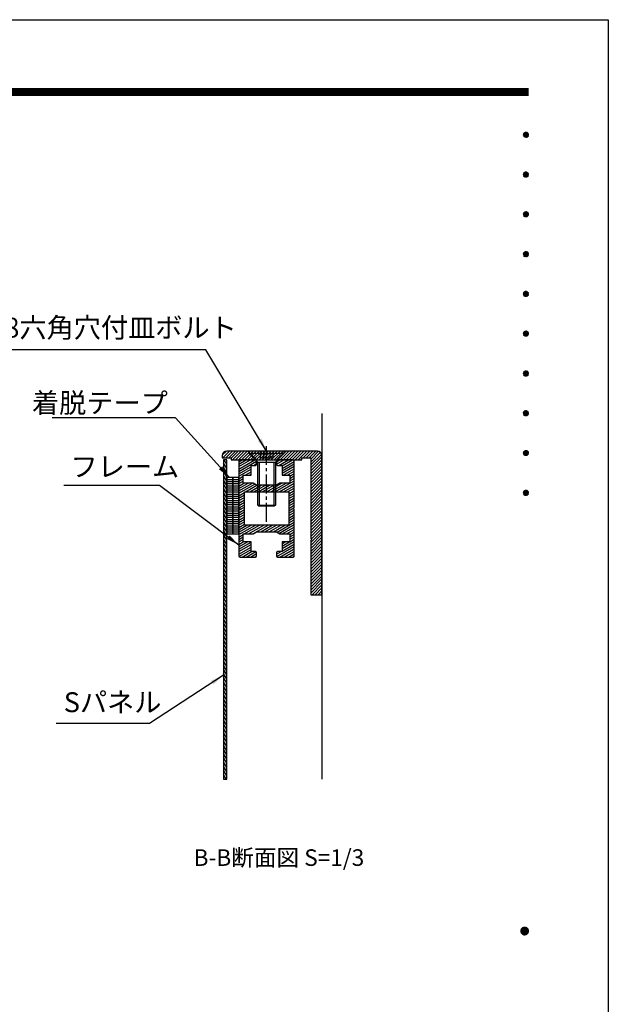
# Model space of a CAD drawing. Extents: x 0 to 2100, y 0 to 1485.
# Drawn here: x 1657 to 2100, y 742 to 1485 of the extents above; entities that cross this region are included whole.
import ezdxf
from ezdxf.enums import TextEntityAlignment as Align

# ---------------------------------------------------------------- set-up
doc = ezdxf.new("R2010")
doc.units = 0
doc.header["$LTSCALE"] = 1.5
doc.linetypes.add('CENTER2', pattern=[28.575, 19.05, -3.175, 3.175, -3.175])
doc.layers.get('0').update_dxf_attribs({"linetype": 'CONTINUOUS'})
doc.layers.get('DEFPOINTS').update_dxf_attribs({"linetype": 'CONTINUOUS'})
for name, color, linetype in [('P001', 131, 'CONTINUOUS'), ('P901', 135, 'CONTINUOUS'), ('P920', 125, 'CONTINUOUS'), ('P_1CENTER', 2, 'CONTINUOUS'), ('P_2DIM', 6, 'CONTINUOUS'), ('P_3TEXT', 60, 'CONTINUOUS'), ('P_5DRAWFRAME', 104, 'CONTINUOUS'), ('P_7THICK', 7, 'CONTINUOUS')]:
    doc.layers.add(name, color=color, linetype=linetype)
doc.styles.add('BIGFONT', font='simplex.shx', dxfattribs={"bigfont": 'extfont2.shx'})
doc.dimstyles.new('DIMBIGFONT$7', dxfattribs={"dimscale": 5, "dimtxt": 3, "dimasz": 2, "dimexe": 1.5, "dimexo": 3, "dimgap": 0.75, "dimtad": 1, "dimdec": 1, "dimtxsty": 'BIGFONT', "dimsah": 1, "dimcen": 0, "dimclrt": 230, "dimadec": 1, "dimazin": 3, "dimtfac": 0.6, "dimtdec": 1, "dimtofl": 0, "dimtmove": 0, "dimatfit": 3, "dimtvp": 1, "dimtolj": 1})
pattern_1 = [(0, (46.4796, 11.2346), (5e-16, 1.5875), [])]

# ---------------------------------------------------------------- blocks, each defined once
blk = doc.blocks.new('DFP3')
at = {"color": 0}
for p, q in [((21.5, 286.6), (408, 286.6)), ((21.5, 286.55), (408, 286.55)), ((21.5, 286.5), (408, 286.5)), ((21.5, 286.45), (408, 286.45)), ((21.5, 286.4), (408, 286.4)), ((408, 286.35), (21.5, 286.35)), ((21.5, 286.3), (408, 286.3)), ((408, 286.25), (21.5, 286.25)), ((21.5, 286.2), (408, 286.2)), ((408, 286.15), (21.5, 286.15)), ((21.5, 286.1), (408, 286.1)), ((21.5, 286.05), (408, 286.05)), ((21.5, 286), (408, 286)), ((21.5, 285.95), (408, 285.95)), ((21.5, 285.9), (408, 285.9)), ((21.5, 285.85), (408, 285.85)), ((21.5, 285.8), (408, 285.8)), ((21.5, 285.75), (408, 285.75)), ((21.5, 285.7), (408, 285.7)), ((408, 285.65), (21.5, 285.65)), ((21.5, 285.6), (408, 285.6)), ((407.2, 279.65), (407.6, 280.05)), ((407.2, 279.65), (407.6, 279.25)), ((407.21, 279.73), (407.52, 280.04)), ((407.21, 279.58), (407.67, 280.04)), ((407.21, 279.72), (407.67, 279.26)), ((407.21, 279.57), (407.52, 279.26)), ((407.22, 279.53), (407.72, 280.03)), ((407.22, 279.77), (407.72, 279.27)), ((407.24, 279.48), (407.77, 280.01)), ((407.24, 279.82), (407.77, 279.29)), ((407.25, 279.84), (407.41, 280)), ((407.25, 279.46), (407.41, 279.3)), ((407.26, 279.43), (407.82, 279.99)), ((407.26, 279.87), (407.82, 279.31)), ((407.29, 279.39), (407.86, 279.96)), ((407.29, 279.91), (407.86, 279.34)), ((407.33, 279.94), (407.89, 279.38)), ((407.33, 279.36), (407.89, 279.92)), ((407.37, 279.98), (407.93, 279.42)), ((407.37, 279.32), (407.93, 279.88)), ((407.41, 280), (407.95, 279.46)), ((407.41, 279.3), (407.95, 279.84)), ((407.46, 280.03), (407.98, 279.51)), ((407.46, 279.27), (407.98, 279.79)), ((407.52, 280.04), (407.99, 279.57)), ((407.52, 279.26), (407.99, 279.73)), ((407.58, 280.05), (408, 279.63)), ((407.58, 279.25), (408, 279.67)), ((407.65, 280.05), (408, 279.7)), ((407.65, 279.25), (408, 279.6)), ((407.75, 280.02), (407.97, 279.8)), ((407.75, 279.28), (407.97, 279.5)), ((407.2, 273.65), (407.6, 274.05)), ((407.2, 273.65), (407.6, 273.25)), ((407.21, 273.73), (407.52, 274.04)), ((407.21, 273.58), (407.67, 274.04)), ((407.21, 273.72), (407.67, 273.26)), ((407.21, 273.57), (407.52, 273.26)), ((407.22, 273.53), (407.72, 274.03)), ((407.22, 273.77), (407.72, 273.27)), ((407.24, 273.48), (407.77, 274.01)), ((407.24, 273.82), (407.77, 273.29)), ((407.25, 273.84), (407.41, 274)), ((407.25, 273.46), (407.41, 273.3)), ((407.26, 273.43), (407.82, 273.99)), ((407.26, 273.87), (407.82, 273.31)), ((407.29, 273.39), (407.86, 273.96)), ((407.29, 273.91), (407.86, 273.34)), ((407.33, 273.94), (407.89, 273.38)), ((407.33, 273.36), (407.89, 273.92)), ((407.37, 273.98), (407.93, 273.42)), ((407.37, 273.32), (407.93, 273.88)), ((407.41, 274), (407.95, 273.46)), ((407.41, 273.3), (407.95, 273.84)), ((407.46, 274.03), (407.98, 273.51)), ((407.46, 273.27), (407.98, 273.79)), ((407.52, 274.04), (407.99, 273.57)), ((407.52, 273.26), (407.99, 273.73)), ((407.58, 274.05), (408, 273.63)), ((407.58, 273.25), (408, 273.67)), ((407.65, 274.05), (408, 273.7)), ((407.65, 273.25), (408, 273.6)), ((407.75, 274.02), (407.97, 273.8)), ((407.75, 273.28), (407.97, 273.5)), ((407.2, 267.65), (407.6, 268.05)), ((407.2, 267.65), (407.6, 267.25)), ((407.21, 267.73), (407.52, 268.04)), ((407.21, 267.58), (407.67, 268.04)), ((407.21, 267.72), (407.67, 267.26)), ((407.21, 267.57), (407.52, 267.26)), ((407.22, 267.53), (407.72, 268.03)), ((407.22, 267.77), (407.72, 267.27)), ((407.24, 267.48), (407.77, 268.01)), ((407.24, 267.82), (407.77, 267.29)), ((407.25, 267.84), (407.41, 268)), ((407.25, 267.46), (407.41, 267.3)), ((407.26, 267.43), (407.82, 267.99)), ((407.26, 267.87), (407.82, 267.31)), ((407.29, 267.39), (407.86, 267.96)), ((407.29, 267.91), (407.86, 267.34)), ((407.33, 267.94), (407.89, 267.38)), ((407.33, 267.36), (407.89, 267.92)), ((407.37, 267.98), (407.93, 267.42)), ((407.37, 267.32), (407.93, 267.88)), ((407.41, 268), (407.95, 267.46)), ((407.41, 267.3), (407.95, 267.84)), ((407.46, 268.03), (407.98, 267.51)), ((407.46, 267.27), (407.98, 267.79)), ((407.52, 268.04), (407.99, 267.57)), ((407.52, 267.26), (407.99, 267.73)), ((407.58, 268.05), (408, 267.63)), ((407.58, 267.25), (408, 267.67)), ((407.65, 268.05), (408, 267.7)), ((407.65, 267.25), (408, 267.6)), ((407.75, 268.02), (407.97, 267.8)), ((407.75, 267.28), (407.97, 267.5)), ((407.2, 261.65), (407.6, 262.05)), ((407.2, 261.65), (407.6, 261.25)), ((407.21, 261.73), (407.52, 262.04)), ((407.21, 261.58), (407.67, 262.04)), ((407.21, 261.72), (407.67, 261.26)), ((407.21, 261.57), (407.52, 261.26)), ((407.22, 261.53), (407.72, 262.03)), ((407.22, 261.77), (407.72, 261.27)), ((407.24, 261.48), (407.77, 262.01)), ((407.24, 261.82), (407.77, 261.29)), ((407.25, 261.84), (407.41, 262)), ((407.25, 261.46), (407.41, 261.3)), ((407.26, 261.43), (407.82, 261.99)), ((407.26, 261.87), (407.82, 261.31)), ((407.29, 261.39), (407.86, 261.96)), ((407.29, 261.91), (407.86, 261.34)), ((407.33, 261.94), (407.89, 261.38)), ((407.33, 261.36), (407.89, 261.92)), ((407.37, 261.98), (407.93, 261.42)), ((407.37, 261.32), (407.93, 261.88)), ((407.41, 262), (407.95, 261.46)), ((407.41, 261.3), (407.95, 261.84)), ((407.46, 262.03), (407.98, 261.51)), ((407.46, 261.27), (407.98, 261.79)), ((407.52, 262.04), (407.99, 261.57)), ((407.52, 261.26), (407.99, 261.73)), ((407.58, 262.05), (408, 261.63)), ((407.58, 261.25), (408, 261.67)), ((407.65, 262.05), (408, 261.7)), ((407.65, 261.25), (408, 261.6)), ((407.75, 262.02), (407.97, 261.8)), ((407.75, 261.28), (407.97, 261.5)), ((407.2, 255.65), (407.6, 256.05)), ((407.2, 255.65), (407.6, 255.25)), ((407.21, 255.73), (407.52, 256.04)), ((407.21, 255.58), (407.67, 256.04)), ((407.21, 255.72), (407.67, 255.26)), ((407.21, 255.57), (407.52, 255.26)), ((407.22, 255.53), (407.72, 256.03)), ((407.22, 255.77), (407.72, 255.27)), ((407.24, 255.48), (407.77, 256.01)), ((407.24, 255.82), (407.77, 255.29)), ((407.25, 255.84), (407.41, 256)), ((407.25, 255.46), (407.41, 255.3)), ((407.26, 255.43), (407.82, 255.99)), ((407.26, 255.87), (407.82, 255.31)), ((407.29, 255.39), (407.86, 255.96)), ((407.29, 255.91), (407.86, 255.34)), ((407.33, 255.94), (407.89, 255.38)), ((407.33, 255.36), (407.89, 255.92)), ((407.37, 255.98), (407.93, 255.42)), ((407.37, 255.32), (407.93, 255.88)), ((407.41, 256), (407.95, 255.46)), ((407.41, 255.3), (407.95, 255.84)), ((407.46, 256.03), (407.98, 255.51)), ((407.46, 255.27), (407.98, 255.79)), ((407.52, 256.04), (407.99, 255.57)), ((407.52, 255.26), (407.99, 255.73)), ((407.58, 256.05), (408, 255.63)), ((407.58, 255.25), (408, 255.67)), ((407.65, 256.05), (408, 255.7)), ((407.65, 255.25), (408, 255.6)), ((407.75, 256.02), (407.97, 255.8)), ((407.75, 255.28), (407.97, 255.5)), ((407.2, 249.65), (407.6, 250.05)), ((407.2, 249.65), (407.6, 249.25)), ((407.21, 249.73), (407.52, 250.04)), ((407.21, 249.58), (407.67, 250.04)), ((407.21, 249.72), (407.67, 249.26)), ((407.21, 249.57), (407.52, 249.26)), ((407.22, 249.53), (407.72, 250.03)), ((407.22, 249.77), (407.72, 249.27)), ((407.24, 249.48), (407.77, 250.01)), ((407.24, 249.82), (407.77, 249.29)), ((407.25, 249.84), (407.41, 250)), ((407.26, 249.43), (407.82, 249.99)), ((407.26, 249.87), (407.82, 249.31)), ((407.29, 249.39), (407.86, 249.96)), ((407.29, 249.91), (407.86, 249.34)), ((407.33, 249.94), (407.89, 249.38)), ((407.33, 249.36), (407.89, 249.92)), ((407.37, 249.98), (407.93, 249.42)), ((407.37, 249.32), (407.93, 249.88)), ((407.41, 250), (407.95, 249.46)), ((407.41, 249.3), (407.95, 249.84)), ((407.46, 250.03), (407.98, 249.51)), ((407.46, 249.27), (407.98, 249.79)), ((407.52, 250.04), (407.99, 249.57)), ((407.52, 249.26), (407.99, 249.73)), ((407.58, 250.05), (408, 249.63)), ((407.58, 249.25), (408, 249.67)), ((407.65, 250.05), (408, 249.7)), ((407.65, 249.25), (408, 249.6)), ((407.75, 250.02), (407.97, 249.8)), ((407.75, 249.28), (407.97, 249.5)), ((407.25, 249.46), (407.41, 249.3)), ((407.2, 243.65), (407.6, 244.05)), ((407.2, 243.65), (407.6, 243.25)), ((407.21, 243.73), (407.52, 244.04)), ((407.21, 243.58), (407.67, 244.04)), ((407.21, 243.72), (407.67, 243.26)), ((407.21, 243.57), (407.52, 243.26)), ((407.22, 243.53), (407.72, 244.03)), ((407.22, 243.77), (407.72, 243.27)), ((407.24, 243.48), (407.77, 244.01)), ((407.24, 243.82), (407.77, 243.29)), ((407.25, 243.84), (407.41, 244)), ((407.26, 243.43), (407.82, 243.99)), ((407.26, 243.87), (407.82, 243.31)), ((407.29, 243.39), (407.86, 243.96)), ((407.29, 243.91), (407.86, 243.34)), ((407.33, 243.94), (407.89, 243.38)), ((407.33, 243.36), (407.89, 243.92)), ((407.37, 243.98), (407.93, 243.42)), ((407.37, 243.32), (407.93, 243.88)), ((407.41, 244), (407.95, 243.46)), ((407.41, 243.3), (407.95, 243.84)), ((407.46, 244.03), (407.98, 243.51)), ((407.46, 243.27), (407.98, 243.79)), ((407.52, 244.04), (407.99, 243.57)), ((407.52, 243.26), (407.99, 243.73)), ((407.58, 244.05), (408, 243.63)), ((407.58, 243.25), (408, 243.67)), ((407.65, 244.05), (408, 243.7)), ((407.65, 243.25), (408, 243.6)), ((407.75, 244.02), (407.97, 243.8)), ((407.25, 243.46), (407.41, 243.3)), ((407.75, 243.28), (407.97, 243.5)), ((407.2, 237.65), (407.6, 238.05)), ((407.2, 237.65), (407.6, 237.25)), ((407.21, 237.73), (407.52, 238.04)), ((407.21, 237.58), (407.67, 238.04)), ((407.21, 237.72), (407.67, 237.26)), ((407.22, 237.53), (407.72, 238.03)), ((407.22, 237.77), (407.72, 237.27)), ((407.24, 237.48), (407.77, 238.01)), ((407.24, 237.82), (407.77, 237.29)), ((407.25, 237.84), (407.41, 238)), ((407.26, 237.43), (407.82, 237.99)), ((407.26, 237.87), (407.82, 237.31)), ((407.29, 237.39), (407.86, 237.96)), ((407.29, 237.91), (407.86, 237.34)), ((407.33, 237.94), (407.89, 237.38)), ((407.33, 237.36), (407.89, 237.92)), ((407.37, 237.98), (407.93, 237.42)), ((407.37, 237.32), (407.93, 237.88)), ((407.41, 238), (407.95, 237.46)), ((407.41, 237.3), (407.95, 237.84)), ((407.46, 238.03), (407.98, 237.51)), ((407.46, 237.27), (407.98, 237.79)), ((407.52, 238.04), (407.99, 237.57)), ((407.52, 237.26), (407.99, 237.73)), ((407.58, 238.05), (408, 237.63)), ((407.58, 237.25), (408, 237.67)), ((407.65, 238.05), (408, 237.7)), ((407.75, 238.02), (407.97, 237.8)), ((407.21, 237.57), (407.52, 237.26)), ((407.25, 237.46), (407.41, 237.3)), ((407.65, 237.25), (408, 237.6)), ((407.75, 237.28), (407.97, 237.5)), ((407.2, 231.65), (407.6, 232.05)), ((407.21, 231.73), (407.52, 232.04)), ((407.21, 231.58), (407.67, 232.04)), ((407.21, 231.72), (407.67, 231.26)), ((407.22, 231.53), (407.72, 232.03)), ((407.22, 231.77), (407.72, 231.27)), ((407.24, 231.48), (407.77, 232.01)), ((407.24, 231.82), (407.77, 231.29)), ((407.25, 231.84), (407.41, 232)), ((407.26, 231.43), (407.82, 231.99)), ((407.26, 231.87), (407.82, 231.31)), ((407.29, 231.39), (407.86, 231.96)), ((407.29, 231.91), (407.86, 231.34)), ((407.33, 231.94), (407.89, 231.38)), ((407.33, 231.36), (407.89, 231.92)), ((407.37, 231.98), (407.93, 231.42)), ((407.37, 231.32), (407.93, 231.88)), ((407.41, 232), (407.95, 231.46)), ((407.41, 231.3), (407.95, 231.84)), ((407.46, 232.03), (407.98, 231.51)), ((407.46, 231.27), (407.98, 231.79)), ((407.52, 232.04), (407.99, 231.57)), ((407.52, 231.26), (407.99, 231.73)), ((407.58, 232.05), (408, 231.63)), ((407.58, 231.25), (408, 231.67)), ((407.65, 232.05), (408, 231.7)), ((407.75, 232.02), (407.97, 231.8)), ((407.2, 231.65), (407.6, 231.25)), ((407.21, 231.57), (407.52, 231.26)), ((407.25, 231.46), (407.41, 231.3)), ((407.65, 231.25), (408, 231.6)), ((407.75, 231.28), (407.97, 231.5)), ((407.2, 225.65), (407.6, 226.05)), ((407.21, 225.73), (407.52, 226.04)), ((407.21, 225.58), (407.67, 226.04)), ((407.22, 225.53), (407.72, 226.03)), ((407.22, 225.77), (407.72, 225.27)), ((407.24, 225.48), (407.77, 226.01)), ((407.24, 225.82), (407.77, 225.29)), ((407.25, 225.84), (407.41, 226)), ((407.26, 225.43), (407.82, 225.99)), ((407.26, 225.87), (407.82, 225.31)), ((407.29, 225.39), (407.86, 225.96)), ((407.29, 225.91), (407.86, 225.34)), ((407.33, 225.94), (407.89, 225.38)), ((407.33, 225.36), (407.89, 225.92)), ((407.37, 225.98), (407.93, 225.42)), ((407.37, 225.32), (407.93, 225.88)), ((407.41, 226), (407.95, 225.46)), ((407.41, 225.3), (407.95, 225.84)), ((407.46, 226.03), (407.98, 225.51)), ((407.46, 225.27), (407.98, 225.79)), ((407.52, 226.04), (407.99, 225.57)), ((407.52, 225.26), (407.99, 225.73)), ((407.58, 226.05), (408, 225.63)), ((407.65, 226.05), (408, 225.7)), ((407.75, 226.02), (407.97, 225.8)), ((407.2, 225.65), (407.6, 225.25)), ((407.21, 225.72), (407.67, 225.26)), ((407.21, 225.57), (407.52, 225.26)), ((407.25, 225.46), (407.41, 225.3)), ((407.58, 225.25), (408, 225.67)), ((407.65, 225.25), (408, 225.6)), ((407.75, 225.28), (407.97, 225.5)), ((406.8, 159.55), (407.4, 160.15)), ((406.8, 159.48), (407.47, 160.15)), ((406.8, 159.63), (407.32, 160.15)), ((406.8, 159.62), (407.47, 158.95)), ((406.8, 159.55), (407.4, 158.95)), ((406.8, 159.47), (407.32, 158.95)), ((406.81, 159.42), (407.53, 160.14)), ((406.81, 159.68), (407.53, 158.96)), ((406.82, 159.71), (407.24, 160.13)), ((406.82, 159.39), (407.24, 158.97)), ((406.83, 159.37), (407.58, 160.12)), ((406.83, 159.73), (407.58, 158.98)), ((406.85, 159.32), (407.63, 160.1)), ((406.85, 159.78), (407.63, 159)), ((406.87, 159.27), (407.68, 160.08)), ((406.87, 159.83), (407.12, 160.08)), ((406.87, 159.83), (407.68, 159.02)), ((406.87, 159.27), (407.12, 159.02)), ((406.9, 159.22), (407.73, 160.05)), ((406.9, 159.88), (407.73, 159.05)), ((406.93, 159.18), (407.77, 160.02)), ((406.93, 159.92), (407.77, 159.08)), ((406.96, 159.14), (407.81, 159.99)), ((406.96, 159.96), (407.81, 159.11)), ((406.99, 159.99), (407.84, 159.14)), ((406.99, 159.11), (407.84, 159.96)), ((407.03, 160.02), (407.87, 159.18)), ((407.03, 159.08), (407.87, 159.92)), ((407.07, 160.05), (407.9, 159.22)), ((407.07, 159.05), (407.9, 159.88)), ((407.12, 160.08), (407.93, 159.27)), ((407.12, 159.02), (407.93, 159.83)), ((407.17, 160.1), (407.95, 159.32)), ((407.17, 159), (407.95, 159.78)), ((407.22, 160.12), (407.97, 159.37)), ((407.22, 158.98), (407.97, 159.73)), ((407.27, 160.14), (407.99, 159.42)), ((407.27, 158.96), (407.99, 159.68)), ((407.33, 160.15), (408, 159.48)), ((407.33, 158.95), (408, 159.62)), ((407.4, 160.15), (408, 159.55)), ((407.4, 158.95), (408, 159.55)), ((407.48, 160.14), (407.99, 159.63)), ((407.48, 158.96), (407.99, 159.47)), ((407.57, 160.13), (407.98, 159.72)), ((407.57, 158.97), (407.98, 159.38)), ((407.69, 160.08), (407.93, 159.84)), ((407.69, 159.02), (407.93, 159.26))]:
    blk.add_line(p, q, dxfattribs=at)
at = {"layer": 'DEFPOINTS', "color": 0}
for p, q in [((0, 297), (420, 297)), ((420, 297), (420, 0))]:
    blk.add_line(p, q, dxfattribs=at)
at = {"color": 83, "ltscale": 0.5, "style": 'BIGFONT', "flags": 8}
for tag, p in [('REV04', (26.47, 27.61)), ('REV03', (26.47, 21.7)), ('REV02', (26.47, 15.58)), ('REV01', (26.47, 10.33))]:
    blk.add_attdef(tag, text='', height=2, dxfattribs=at).set_placement(p, align=Align.BOTTOM_LEFT)
for tag, p in [('REVD4', (80.98, 27.61)), ('R4D', (92.67, 27.61)), ('R4C', (101.8, 27.61)), ('R4A', (110.92, 27.61)), ('REVD3', (80.98, 21.7)), ('R3D', (92.67, 21.7)), ('R3C', (101.8, 21.7)), ('R3A', (110.92, 21.7)), ('REVD2', (80.98, 15.58)), ('R2D', (92.67, 15.58)), ('R2C', (101.8, 15.58)), ('R2A', (110.92, 15.58)), ('REVD1', (80.98, 10.33)), ('R1D', (92.67, 10.33)), ('R1C', (101.8, 10.33)), ('R1A', (110.92, 10.33))]:
    blk.add_attdef(tag, text='', height=2, dxfattribs=at).set_placement(p, align=Align.BOTTOM_CENTER)
at = {"color": 83, "style": 'BIGFONT'}
for tag, height, p in [('PROJECT1', 4, (283.38, 25.6)), ('DATE', 3, (344.68, 25.84)), ('SCALE', 3, (379.68, 25.84)), ('PROJECT2', 4, (284.2, 17.84)), ('PROJECT3', 4, (284.2, 10.57)), ('DWGNO', 3, (358.68, 10.57))]:
    blk.add_attdef(tag, text='', height=height, dxfattribs=at).set_placement(p, align=Align.BOTTOM_CENTER)

msp = doc.modelspace()

# ---------------------------------------------------------------- hatches: boundary and pattern name
at = {"layer": 'P901'}
h = msp.add_hatch(dxfattribs=at)
h.set_pattern_fill('ANSI31', color=256, scale=12.7, style=0)
h.set_pattern_definition([(45, (46.4796, 11.2346), (-1.122532, 1.122532), [])])
edge = h.paths.add_edge_path()
edge.add_line((1875.92, 1154.7), (1875.92, 1093.86))
edge.add_line((1875.92, 1093.86), (1876.75, 1093.03))
edge.add_line((1876.75, 1093.03), (1875.92, 1092.2))
edge.add_line((1875.92, 1092.2), (1875.92, 1051.36))
edge.add_line((1875.92, 1051.36), (1884.25, 1051.36))
edge.add_line((1884.25, 1051.36), (1884.25, 1156.36))
edge.add_ellipse((1880.92, 1156.36), major_axis=(0, 3.33), ratio=1, start_angle=270, end_angle=360)
edge.add_line((1880.92, 1159.7), (1812.58, 1159.7))
edge.add_ellipse((1812.58, 1156.36), major_axis=(-3.33, 0), ratio=1, start_angle=270, end_angle=360)
edge.add_line((1809.25, 1156.36), (1809.25, 1154.7))
edge.add_line((1809.25, 1154.7), (1815.92, 1154.7))
edge.add_line((1815.92, 1154.7), (1815.92, 1153.03))
edge.add_line((1815.92, 1153.03), (1822.58, 1153.03))
edge.add_line((1822.58, 1153.03), (1834.25, 1153.03))
edge.add_line((1834.25, 1153.03), (1841.75, 1153.03))
edge.add_line((1841.75, 1153.03), (1842.58, 1153.86))
edge.add_line((1842.58, 1153.86), (1843.42, 1153.03))
edge.add_line((1843.42, 1153.03), (1850.92, 1153.03))
edge.add_line((1850.92, 1153.03), (1862.58, 1153.03))
edge.add_line((1862.58, 1153.03), (1869.25, 1153.03))
edge.add_line((1869.25, 1153.03), (1869.25, 1154.7))
edge.add_line((1869.25, 1154.7), (1875.92, 1154.7))
h = msp.add_hatch(dxfattribs=at)
h.set_pattern_fill('ANSI31', color=256, scale=12.7, angle=75, style=0)
h.set_pattern_definition([(120, (46.4796, 11.2346), (-1.3748153, -0.79375), [])])
h.paths.add_polyline_path([(1810.08, 912.31), (1812.58, 912.31), (1812.58, 1097.36), (1812.58, 1139.7), (1812.58, 1153.03), (1810.08, 1153.03)])
h = msp.add_hatch(dxfattribs=at)
h.set_pattern_fill('ANSI31', color=256, scale=12.7, angle=-15, style=0)
h.set_pattern_definition([(30, (46.4796, 11.2346), (-0.79375, 1.3748153), [])])
edge = h.paths.add_edge_path()
edge.add_line((1863.42, 1115.53), (1862.58, 1116.36))
edge.add_line((1862.58, 1116.36), (1863.42, 1117.2))
edge.add_line((1863.42, 1117.2), (1863.42, 1152.2))
edge.add_ellipse((1862.58, 1152.2), major_axis=(0, 0.833), ratio=1, start_angle=270, end_angle=360)
edge.add_line((1862.58, 1153.03), (1850.92, 1153.03))
edge.add_ellipse((1850.92, 1152.2), major_axis=(-0.833, 0), ratio=1, start_angle=270, end_angle=360)
edge.add_line((1850.08, 1152.2), (1850.08, 1149.7))
edge.add_ellipse((1850.92, 1149.7), major_axis=(0, -0.833), ratio=1, start_angle=270, end_angle=360)
edge.add_line((1850.92, 1148.86), (1854.25, 1148.86))
edge.add_line((1854.25, 1148.86), (1854.25, 1141.53))
edge.add_line((1854.25, 1141.53), (1860.08, 1141.53))
edge.add_line((1860.08, 1141.53), (1860.08, 1135.53))
edge.add_line((1860.08, 1135.53), (1852.58, 1135.53))
edge.add_line((1852.58, 1135.53), (1850.08, 1133.86))
edge.add_line((1850.08, 1133.86), (1835.08, 1133.86))
edge.add_line((1835.08, 1133.86), (1832.58, 1135.53))
edge.add_line((1832.58, 1135.53), (1825.08, 1135.53))
edge.add_line((1825.08, 1135.53), (1825.08, 1141.53))
edge.add_line((1825.08, 1141.53), (1830.92, 1141.53))
edge.add_line((1830.92, 1141.53), (1830.92, 1148.86))
edge.add_line((1830.92, 1148.86), (1834.25, 1148.86))
edge.add_ellipse((1834.25, 1149.7), major_axis=(0.833, 0), ratio=1, start_angle=270, end_angle=360)
edge.add_line((1835.08, 1149.7), (1835.08, 1152.2))
edge.add_ellipse((1834.25, 1152.2), major_axis=(0, 0.833), ratio=1, start_angle=270, end_angle=360)
edge.add_line((1834.25, 1153.03), (1822.58, 1153.03))
edge.add_ellipse((1822.58, 1152.2), major_axis=(-0.833, 0), ratio=1, start_angle=270, end_angle=360)
edge.add_line((1821.75, 1152.2), (1821.75, 1139.7))
edge.add_line((1821.75, 1139.7), (1821.75, 1117.2))
edge.add_line((1821.75, 1117.2), (1822.58, 1116.36))
edge.add_line((1822.58, 1116.36), (1821.75, 1115.53))
edge.add_line((1821.75, 1115.53), (1821.75, 1097.36))
edge.add_line((1821.75, 1097.36), (1821.75, 1080.53))
edge.add_ellipse((1822.58, 1080.53), major_axis=(0, -0.833), ratio=1, start_angle=270, end_angle=360)
edge.add_line((1822.58, 1079.7), (1834.25, 1079.7))
edge.add_ellipse((1834.25, 1080.53), major_axis=(0.833, 0), ratio=1, start_angle=270, end_angle=360)
edge.add_line((1835.08, 1080.53), (1835.08, 1083.03))
edge.add_ellipse((1834.25, 1083.03), major_axis=(0, 0.833), ratio=1, start_angle=270, end_angle=360)
edge.add_line((1834.25, 1083.86), (1830.92, 1083.86))
edge.add_line((1830.92, 1083.86), (1830.92, 1091.2))
edge.add_line((1830.92, 1091.2), (1825.08, 1091.2))
edge.add_line((1825.08, 1091.2), (1825.08, 1097.2))
edge.add_line((1825.08, 1097.2), (1832.58, 1097.2))
edge.add_line((1832.58, 1097.2), (1835.08, 1098.86))
edge.add_line((1835.08, 1098.86), (1850.08, 1098.86))
edge.add_line((1850.08, 1098.86), (1852.58, 1097.2))
edge.add_line((1852.58, 1097.2), (1860.08, 1097.2))
edge.add_line((1860.08, 1097.2), (1860.08, 1091.2))
edge.add_line((1860.08, 1091.2), (1854.25, 1091.2))
edge.add_line((1854.25, 1091.2), (1854.25, 1083.86))
edge.add_line((1854.25, 1083.86), (1850.92, 1083.86))
edge.add_ellipse((1850.92, 1083.03), major_axis=(-0.833, 0), ratio=1, start_angle=270, end_angle=360)
edge.add_line((1850.08, 1083.03), (1850.08, 1080.53))
edge.add_ellipse((1850.92, 1080.53), major_axis=(0, -0.833), ratio=1, start_angle=270, end_angle=360)
edge.add_line((1850.92, 1079.7), (1862.58, 1079.7))
edge.add_ellipse((1862.58, 1080.53), major_axis=(0.833, 0), ratio=1, start_angle=270, end_angle=360)
edge.add_line((1863.42, 1080.53), (1863.42, 1115.53))
h.paths.add_polyline_path([(1825.92, 1103.86), (1825.92, 1128.86), (1859.25, 1128.86), (1859.25, 1103.86)], flags=0)
h = msp.add_hatch(dxfattribs=at)
h.set_pattern_fill('ANSI31', color=256, scale=0.5, angle=315, style=0)
h.set_pattern_definition(pattern_1)
h.paths.add_polyline_path([(1817.17, 1097.36), (1817.17, 1139.7), (1812.58, 1139.7), (1812.58, 1097.36)])
h = msp.add_hatch(dxfattribs=at)
h.set_pattern_fill('ANSI31', color=256, scale=0.5, angle=315, style=0)
h.set_pattern_definition(pattern_1)
h.paths.add_polyline_path([(1821.75, 1097.36), (1821.75, 1115.53), (1821.75, 1117.2), (1821.75, 1139.7), (1817.17, 1139.7), (1817.17, 1097.36)])

# ---------------------------------------------------------------- linework, layer by layer
at = {"layer": 'P001'}
for p, q in [((1880.92, 1159.7), (1812.58, 1159.7)), ((1809.25, 1156.36), (1809.25, 1154.7)), ((1809.25, 1154.7), (1815.92, 1154.7)), ((1810.08, 1153.03), (1810.08, 912.31)), ((1812.58, 1153.03), (1810.08, 1153.03)), ((1812.58, 912.31), (1812.58, 1153.03)), ((1815.92, 1154.7), (1815.92, 1153.03)), ((1815.92, 1153.03), (1841.75, 1153.03)), ((1821.75, 1152.2), (1821.75, 1117.2)), ((1834.25, 1153.03), (1822.58, 1153.03)), ((1834.32, 1153.03), (1834.32, 1153.03)), ((1835.92, 1151.43), (1835.08, 1152.27)), ((1835.08, 1149.7), (1835.08, 1152.2)), ((1835.92, 1151.43), (1849.25, 1151.43)), ((1835.92, 1133.86), (1835.92, 1151.43)), ((1841.75, 1153.03), (1842.58, 1153.86)), ((1842.58, 1153.86), (1843.42, 1153.03)), ((1843.42, 1153.03), (1869.25, 1153.03)), ((1850.09, 1152.27), (1849.25, 1151.43)), ((1849.25, 1151.43), (1849.25, 1133.86)), ((1850.08, 1152.2), (1850.08, 1149.7)), ((1850.85, 1153.03), (1850.85, 1153.03)), ((1862.58, 1153.03), (1850.92, 1153.03)), ((1863.42, 1117.2), (1863.42, 1152.2)), ((1869.25, 1153.03), (1869.25, 1154.7)), ((1869.25, 1154.7), (1875.92, 1154.7)), ((1875.92, 1154.7), (1875.92, 1093.86)), ((1884.25, 1051.36), (1884.25, 1156.36)), ((1830.92, 1141.53), (1830.92, 1148.86)), ((1830.92, 1148.86), (1834.25, 1148.86)), ((1850.92, 1148.86), (1854.25, 1148.86)), ((1854.25, 1148.86), (1854.25, 1141.53)), ((1812.58, 1139.7), (1812.58, 1097.36)), ((1817.17, 1139.7), (1812.58, 1139.7)), ((1817.17, 1139.7), (1817.17, 1097.36)), ((1817.17, 1097.36), (1817.17, 1139.7)), ((1821.75, 1139.7), (1817.17, 1139.7)), ((1821.75, 1097.36), (1821.75, 1139.7)), ((1825.08, 1135.53), (1825.08, 1141.53)), ((1825.08, 1141.53), (1830.92, 1141.53)), ((1854.25, 1141.53), (1860.08, 1141.53)), ((1860.08, 1141.53), (1860.08, 1135.53)), ((1832.58, 1135.53), (1825.08, 1135.53)), ((1825.92, 1128.86), (1859.25, 1128.86)), ((1825.92, 1103.86), (1825.92, 1128.86)), ((1835.08, 1133.86), (1832.58, 1135.53)), ((1850.08, 1133.86), (1835.08, 1133.86)), ((1835.92, 1118.86), (1835.92, 1128.86)), ((1849.25, 1128.86), (1849.25, 1118.86)), ((1852.58, 1135.53), (1850.08, 1133.86)), ((1860.08, 1135.53), (1852.58, 1135.53)), ((1859.25, 1128.86), (1859.25, 1103.86)), ((1821.75, 1117.2), (1822.58, 1116.36)), ((1822.58, 1116.36), (1821.75, 1115.53)), ((1821.75, 1115.53), (1821.75, 1080.53)), ((1835.92, 1118.86), (1849.25, 1118.86)), ((1836.75, 1118.03), (1835.92, 1118.86)), ((1848.42, 1118.03), (1836.75, 1118.03)), ((1849.25, 1118.86), (1848.42, 1118.03)), ((1862.58, 1116.36), (1863.42, 1117.2)), ((1863.42, 1115.53), (1862.58, 1116.36)), ((1863.42, 1080.53), (1863.42, 1115.53)), ((1859.25, 1103.86), (1825.92, 1103.86)), ((1812.58, 1097.36), (1817.17, 1097.36)), ((1817.17, 1097.36), (1821.75, 1097.36)), ((1825.08, 1091.2), (1825.08, 1097.2)), ((1825.08, 1097.2), (1832.58, 1097.2)), ((1832.58, 1097.2), (1835.08, 1098.86)), ((1835.08, 1098.86), (1850.08, 1098.86)), ((1850.08, 1098.86), (1852.58, 1097.2)), ((1852.58, 1097.2), (1860.08, 1097.2)), ((1860.08, 1097.2), (1860.08, 1091.2)), ((1875.92, 1093.86), (1876.75, 1093.03)), ((1876.75, 1093.03), (1875.92, 1092.2)), ((1875.92, 1092.2), (1875.92, 1051.36)), ((1830.92, 1091.2), (1825.08, 1091.2)), ((1830.92, 1083.86), (1830.92, 1091.2)), ((1860.08, 1091.2), (1854.25, 1091.2)), ((1854.25, 1091.2), (1854.25, 1083.86)), ((1822.58, 1079.7), (1834.25, 1079.7)), ((1834.25, 1083.86), (1830.92, 1083.86)), ((1835.08, 1080.53), (1835.08, 1083.03)), ((1850.08, 1083.03), (1850.08, 1080.53)), ((1854.25, 1083.86), (1850.92, 1083.86)), ((1850.92, 1079.7), (1862.58, 1079.7)), ((1875.92, 1051.36), (1884.25, 1051.36)), ((1810.08, 912.31), (1812.58, 912.31))]:
    msp.add_line(p, q, dxfattribs=at)
for centre, radius, start, end in [((1812.58, 1156.36), 3.33, 90, 180), ((1880.92, 1156.36), 3.33, 0, 90), ((1822.58, 1152.2), 0.833, 90, 180), ((1834.25, 1152.2), 0.833, 0, 90), ((1850.92, 1152.2), 0.833, 90, 180), ((1862.58, 1152.2), 0.833, 0, 90), ((1834.25, 1149.7), 0.833, 270, 0), ((1850.92, 1149.7), 0.833, 180, 270), ((1822.58, 1080.53), 0.833, 180, 270), ((1834.25, 1083.03), 0.833, 0, 90), ((1834.25, 1080.53), 0.833, 270, 0), ((1850.92, 1083.03), 0.833, 90, 180), ((1850.92, 1080.53), 0.833, 180, 270), ((1862.58, 1080.53), 0.833, 270, 0)]:
    msp.add_arc(centre, radius, start, end, dxfattribs=at)
at = {"layer": 'P901'}
for p, q in [((1835.92, 1151.43), (1849.25, 1151.43)), ((1835.92, 1118.86), (1849.25, 1118.86))]:
    msp.add_line(p, q, dxfattribs=at)
at = {"layer": 'P920', "ltscale": 0.077839}
for p, q in [((1828.42, 1159.7), (1835.08, 1153.03)), ((1850.08, 1153.03), (1856.75, 1159.7))]:
    msp.add_line(p, q, dxfattribs=at)
at = {"layer": 'P920', "ltscale": 0.013127}
for p, q in [((1829.25, 1158.1), (1829.25, 1159.7)), ((1855.92, 1159.7), (1855.92, 1158.1))]:
    msp.add_line(p, q, dxfattribs=at)
at = {"layer": 'P920', "ltscale": 0.043989}
for p, q in [((1837.75, 1159.7), (1837.75, 1154.36)), ((1840.17, 1159.7), (1840.17, 1154.36)), ((1845, 1159.7), (1845, 1154.36)), ((1847.41, 1159.7), (1847.41, 1154.36))]:
    msp.add_line(p, q, dxfattribs=at)
at = {"layer": 'P920', "ltscale": 0.146589}
msp.add_line((1829.25, 1158.1), (1855.92, 1158.1), dxfattribs=at)
at = {"layer": 'P920', "ltscale": 0.059134}
for p, q in [((1834.32, 1153.03), (1829.25, 1158.1)), ((1855.92, 1158.1), (1850.85, 1153.03))]:
    msp.add_line(p, q, dxfattribs=at)
at = {"layer": 'P920', "ltscale": 0.008795}
for p, q in [((1835.08, 1152.27), (1834.32, 1153.03)), ((1850.85, 1153.03), (1850.09, 1152.27))]:
    msp.add_line(p, q, dxfattribs=at)
at = {"layer": 'P920', "ltscale": 0.170954}
for p, q in [((1837.16, 1118.86), (1837.16, 1151.43)), ((1848.01, 1151.43), (1848.01, 1118.86))]:
    msp.add_line(p, q, dxfattribs=at)
at = {"layer": 'P920', "ltscale": 0.039832}
for p, q in [((1840.17, 1154.36), (1837.75, 1154.36)), ((1845, 1154.36), (1840.17, 1154.36)), ((1847.41, 1154.36), (1845, 1154.36))]:
    msp.add_line(p, q, dxfattribs=at)
at = {"layer": 'P920', "ltscale": 0.041233}
for p, q in [((1835.92, 1128.86), (1835.92, 1133.86)), ((1835.92, 1128.86), (1835.92, 1133.86)), ((1837.04, 1133.86), (1837.04, 1128.86)), ((1848.12, 1128.86), (1848.12, 1133.86)), ((1849.25, 1133.86), (1849.25, 1128.86)), ((1849.25, 1133.86), (1849.25, 1128.86))]:
    msp.add_line(p, q, dxfattribs=at)
at = {"layer": 'P_1CENTER', "linetype": 'CENTER2', "ltscale": 0.5}
msp.add_line((1842.58, 1106.36), (1842.58, 1163.93), dxfattribs=at)
at = {"layer": 'P_7THICK', "color": 7}
msp.add_line((1884.25, 1187.92), (1884.25, 912.19), dxfattribs=at)

# ---------------------------------------------------------------- block references
at = {"layer": 'P_5DRAWFRAME', "xscale": 5, "yscale": 5, "zscale": 5}
msp.add_blockref('DFP3', (0, 0), dxfattribs=at)

# ---------------------------------------------------------------- texts
at = {"layer": 'P_2DIM', "color": 230, "char_height": 15, "attachment_point": 7, "style": 'BIGFONT'}
for s, insert, width in [('M8六角穴付皿ボルト', (1628.44, 1240.59), 172.0452), ('フレーム', (1694.89, 1135.72), 80.5769), ('Sパネル', (1689.81, 958.12), 74.8538)]:
    msp.add_mtext(s, dxfattribs=dict(at, insert=insert, width=width))
at = {"layer": 'P_2DIM', "color": 230, "insert": (1768.19, 1188.52), "char_height": 15, "attachment_point": 9, "style": 'BIGFONT'}
msp.add_mtext('\\A1;着脱テープ', dxfattribs=at)
at = {"layer": 'P_3TEXT', "style": 'BIGFONT'}
msp.add_text('B-B断面図 S=1/3', height=12.5, dxfattribs=at).set_placement((1851.91, 851.51), align=Align.MIDDLE)

# ---------------------------------------------------------------- leaders
at = {"layer": 'P_2DIM', "color": 6, "annotation_type": 0, "has_hookline": 1, "hookline_direction": 1}
for points, text_width in [([(1842.58, 1159.7), (1796.72, 1235.95), (1794.72, 1235.95)], 170.43), ([(1821.75, 1088.77), (1762.01, 1133.63), (1760.01, 1133.63)], 70.03), ([(1810.08, 990.63), (1754.33, 954.17), (1752.33, 954.17)], 68.29)]:
    msp.add_leader(points, dimstyle='DIMBIGFONT$7', override={"dimgap": 0, "dimtad": 1}, dxfattribs=dict(at, text_width=text_width))
at = {"layer": 'P_2DIM', "annotation_type": 0, "has_hookline": 1, "hookline_direction": 1, "text_width": 87.14}
msp.add_leader([(1814.64, 1139.7), (1773.94, 1184.77), (1771.94, 1184.77)], dimstyle='DIMBIGFONT$7', dxfattribs=at)

doc.saveas('drawing.dxf')
